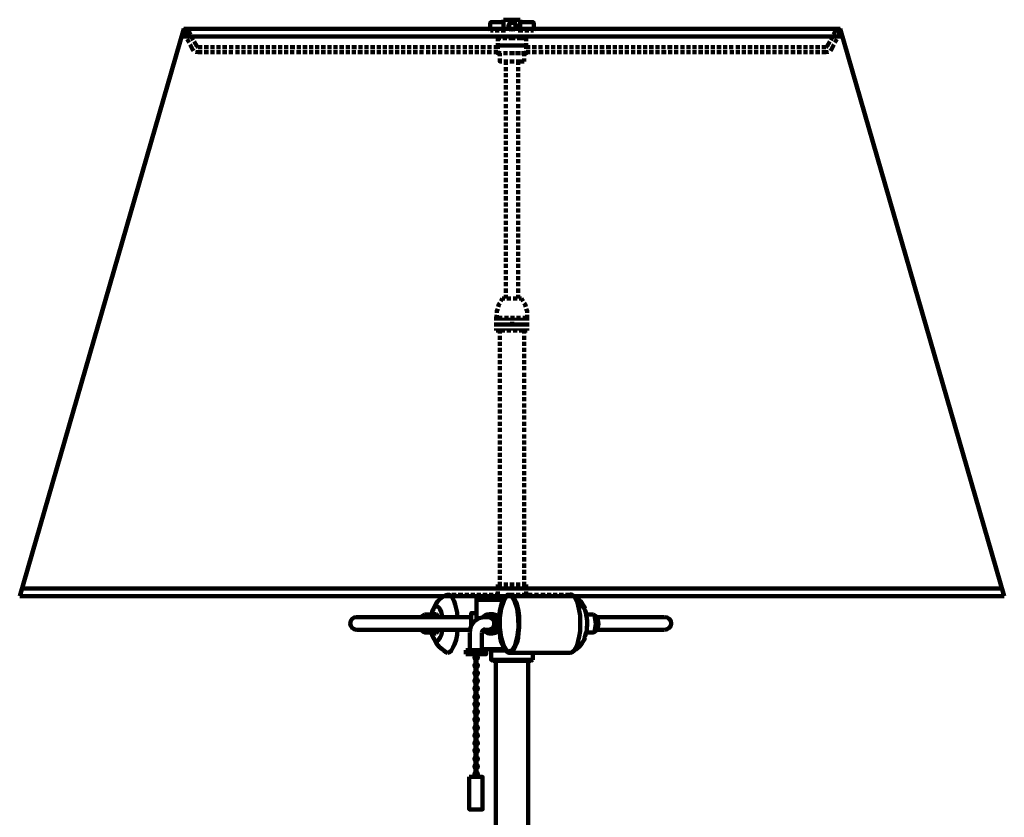
# Model space of a CAD drawing. Units: inches. Extents: x -10.7 to 19.3, y -36.3 to 48.
# Drawn here: x -10.7 to 19.3, y 23.7 to 48 of the extents above; entities that cross this region are included whole.
import ezdxf

# ---------------------------------------------------------------- set-up
doc = ezdxf.new("R2010")
doc.units = ezdxf.units.IN
doc.header["$MEASUREMENT"] = 0
doc.layers.add('Layer 1', color=7, linetype='Continuous')

# ---------------------------------------------------------------- blocks, each defined once
blk = doc.blocks.new('block 2')
at = {"layer": 'Layer 1', "color": 7, "lineweight": 211, "true_color": 0xffffff}
for points in [[(4.579, 48.004), (4.067, 48.004)], [(4.067, 47.726), (4.067, 48.004)], [(4.579, 48.004), (4.579, 47.726)], [(-5.664, 47.726), (-10.669, 30.448)], [(-5.649, 47.71), (-5.664, 47.695), (-5.68, 47.648), (-5.68, 47.617)], [(-5.664, 47.726), (14.325, 47.726)], [(-5.525, 47.648), (-5.556, 47.695), (-5.602, 47.71)], [(3.664, 47.896), (3.68, 47.927), (4.067, 47.927)], [(3.664, 47.726), (3.664, 47.896)], [(3.664, 47.71), (3.664, 47.726)], [(3.664, 47.71), (3.68, 47.679)], [(4.067, 47.726), (4.067, 47.617)], [(4.238, 47.726), (4.3, 47.695)], [(4.269, 47.726), (4.331, 47.71), (4.392, 47.726)], [(4.362, 47.695), (4.424, 47.726)], [(4.997, 47.896), (4.981, 47.927), (4.579, 47.927)], [(4.579, 47.726), (4.579, 47.617)], [(4.997, 47.71), (4.981, 47.679)], [(4.997, 47.726), (4.997, 47.896)], [(4.997, 47.726), (4.997, 47.71)], [(14.232, 47.71), (14.217, 47.695), (14.186, 47.648), (14.201, 47.617)], [(14.341, 47.648), (14.325, 47.695), (14.279, 47.71)], [(14.325, 47.726), (19.331, 30.448)], [(-5.742, 47.493), (4.331, 47.493)], [(-5.664, 47.602), (-5.602, 47.462)], [(-5.649, 47.586), (-5.602, 47.571), (-5.556, 47.586), (-5.556, 47.602)], [(-5.571, 47.416), (-5.509, 47.307)], [(-5.54, 47.695), (-5.478, 47.555)], [(-5.525, 47.648), (-5.525, 47.648)], [(-5.447, 47.493), (-5.385, 47.385)], [(3.68, 47.679), (3.757, 47.679)], [(3.819, 47.679), (3.943, 47.679)], [(3.99, 47.447), (3.897, 47.447), (3.897, 47.354)], [(4.005, 47.679), (4.067, 47.679)], [(4.176, 47.447), (4.052, 47.447)], [(4.067, 47.555), (4.067, 47.447)], [(4.331, 47.447), (4.238, 47.447)], [(14.403, 47.493), (4.331, 47.493)], [(4.331, 47.447), (4.424, 47.447)], [(4.486, 47.447), (4.61, 47.447)], [(4.656, 47.679), (4.579, 47.679)], [(4.579, 47.555), (4.579, 47.447)], [(4.764, 47.354), (4.764, 47.447), (4.579, 47.447)], [(4.671, 47.447), (4.764, 47.447)], [(4.842, 47.679), (4.718, 47.679)], [(4.981, 47.679), (4.904, 47.679)], [(14.108, 47.493), (14.046, 47.385)], [(14.201, 47.695), (14.124, 47.555)], [(14.232, 47.416), (14.17, 47.307)], [(14.232, 47.586), (14.264, 47.571), (14.325, 47.586), (14.325, 47.602)], [(14.325, 47.602), (14.264, 47.462)], [(14.341, 47.648), (14.341, 47.648)], [(-5.478, 47.245), (-5.416, 47.121), (-5.37, 47.059)], [(-5.354, 47.338), (-5.277, 47.199)], [(-5.277, 47.199), (-5.23, 47.168)], [(-5.106, 47.168), (-5.23, 47.168)], [(-4.92, 47.168), (-5.044, 47.168)], [(-4.734, 47.168), (-4.858, 47.168)], [(-4.549, 47.168), (-4.672, 47.168)], [(-4.363, 47.168), (-4.487, 47.168)], [(-4.161, 47.168), (-4.285, 47.168)], [(-3.975, 47.168), (-4.099, 47.168)], [(-3.789, 47.168), (-3.913, 47.168)], [(-3.603, 47.168), (-3.727, 47.168)], [(-3.417, 47.168), (-3.541, 47.168)], [(-3.231, 47.168), (-3.355, 47.168)], [(-3.045, 47.168), (-3.169, 47.168)], [(-2.859, 47.168), (-2.983, 47.168)], [(-2.674, 47.168), (-2.797, 47.168)], [(-2.488, 47.168), (-2.612, 47.168)], [(-2.286, 47.168), (-2.426, 47.168)], [(-2.1, 47.168), (-2.224, 47.168)], [(-1.914, 47.168), (-2.038, 47.168)], [(-1.728, 47.168), (-1.852, 47.168)], [(-1.542, 47.168), (-1.666, 47.168)], [(-1.356, 47.168), (-1.48, 47.168)], [(-1.17, 47.168), (-1.294, 47.168)], [(-0.984, 47.168), (-1.108, 47.168)], [(-0.798, 47.168), (-0.922, 47.168)], [(-0.613, 47.168), (-0.737, 47.168)], [(-0.411, 47.168), (-0.551, 47.168)], [(-0.225, 47.168), (-0.349, 47.168)], [(-0.039, 47.168), (-0.163, 47.168)], [(0.147, 47.168), (0.023, 47.168)], [(0.333, 47.168), (0.209, 47.168)], [(0.519, 47.168), (0.395, 47.168)], [(0.705, 47.168), (0.581, 47.168)], [(0.891, 47.168), (0.767, 47.168)], [(1.076, 47.168), (0.952, 47.168)], [(1.262, 47.168), (1.139, 47.168)], [(1.448, 47.168), (1.324, 47.168)], [(1.65, 47.168), (1.526, 47.168)], [(1.836, 47.168), (1.712, 47.168)], [(2.022, 47.168), (1.898, 47.168)], [(2.208, 47.168), (2.084, 47.168)], [(2.394, 47.168), (2.27, 47.168)], [(2.58, 47.168), (2.456, 47.168)], [(2.765, 47.168), (2.642, 47.168)], [(2.952, 47.168), (2.828, 47.168)], [(3.138, 47.168), (3.013, 47.168)], [(3.323, 47.168), (3.199, 47.168)], [(3.525, 47.168), (3.385, 47.168)], [(3.711, 47.168), (3.587, 47.168)], [(3.897, 47.168), (3.773, 47.168)], [(3.897, 47.292), (3.897, 47.214)], [(3.897, 47.214), (4.021, 47.214)], [(3.912, 47.214), (3.897, 47.199)], [(3.897, 47.199), (3.897, 47.121)], [(3.959, 47.214), (4.114, 47.214)], [(4.083, 47.214), (4.207, 47.214)], [(4.176, 47.214), (4.3, 47.214)], [(4.269, 47.214), (4.392, 47.214)], [(4.408, 47.214), (4.331, 47.214)], [(4.362, 47.214), (4.486, 47.214)], [(4.454, 47.214), (4.579, 47.214)], [(4.594, 47.214), (4.47, 47.214)], [(4.548, 47.214), (4.702, 47.214)], [(4.641, 47.214), (4.764, 47.214), (4.764, 47.292)], [(4.749, 47.214), (4.656, 47.214)], [(4.764, 47.199), (4.749, 47.214)], [(4.764, 47.199), (4.764, 47.121)], [(4.764, 47.199), (4.764, 47.199)], [(4.764, 47.168), (4.889, 47.168)], [(4.95, 47.168), (5.075, 47.168)], [(5.136, 47.168), (5.26, 47.168)], [(5.338, 47.168), (5.462, 47.168)], [(5.524, 47.168), (5.648, 47.168)], [(5.71, 47.168), (5.834, 47.168)], [(5.896, 47.168), (6.02, 47.168)], [(6.082, 47.168), (6.206, 47.168)], [(6.268, 47.168), (6.391, 47.168)], [(6.453, 47.168), (6.577, 47.168)], [(6.639, 47.168), (6.764, 47.168)], [(6.825, 47.168), (6.949, 47.168)], [(7.011, 47.168), (7.135, 47.168)], [(7.197, 47.168), (7.337, 47.168)], [(7.399, 47.168), (7.523, 47.168)], [(7.585, 47.168), (7.709, 47.168)], [(7.771, 47.168), (7.895, 47.168)], [(7.957, 47.168), (8.08, 47.168)], [(8.143, 47.168), (8.266, 47.168)], [(8.329, 47.168), (8.453, 47.168)], [(8.514, 47.168), (8.638, 47.168)], [(8.7, 47.168), (8.824, 47.168)], [(8.887, 47.168), (9.01, 47.168)], [(9.072, 47.168), (9.212, 47.168)], [(9.274, 47.168), (9.398, 47.168)], [(9.46, 47.168), (9.584, 47.168)], [(9.646, 47.168), (9.77, 47.168)], [(9.832, 47.168), (9.955, 47.168)], [(10.018, 47.168), (10.142, 47.168)], [(10.203, 47.168), (10.327, 47.168)], [(10.39, 47.168), (10.513, 47.168)], [(10.576, 47.168), (10.699, 47.168)], [(10.761, 47.168), (10.885, 47.168)], [(10.948, 47.168), (11.071, 47.168)], [(11.149, 47.168), (11.273, 47.168)], [(11.335, 47.168), (11.459, 47.168)], [(11.521, 47.168), (11.645, 47.168)], [(11.707, 47.168), (11.831, 47.168)], [(11.892, 47.168), (12.016, 47.168)], [(12.079, 47.168), (12.203, 47.168)], [(12.265, 47.168), (12.388, 47.168)], [(12.45, 47.168), (12.574, 47.168)], [(12.637, 47.168), (12.76, 47.168)], [(12.822, 47.168), (12.946, 47.168)], [(13.008, 47.168), (13.148, 47.168)], [(13.21, 47.168), (13.334, 47.168)], [(13.396, 47.168), (13.52, 47.168)], [(13.582, 47.168), (13.706, 47.168)], [(13.768, 47.168), (13.892, 47.168)], [(13.892, 47.168), (13.938, 47.199)], [(14.016, 47.338), (13.938, 47.199)], [(14.031, 47.059), (14.077, 47.121)], [(14.139, 47.245), (14.077, 47.121)], [(-5.308, 47.028), (-5.23, 47.013)], [(-5.106, 47.013), (-5.23, 47.013)], [(-4.92, 47.013), (-5.044, 47.013)], [(-4.734, 47.013), (-4.858, 47.013)], [(-4.549, 47.013), (-4.672, 47.013)], [(-4.363, 47.013), (-4.487, 47.013)], [(-4.177, 47.013), (-4.301, 47.013)], [(-3.975, 47.013), (-4.099, 47.013)], [(-3.789, 47.013), (-3.913, 47.013)], [(-3.603, 47.013), (-3.727, 47.013)], [(-3.417, 47.013), (-3.541, 47.013)], [(-3.231, 47.013), (-3.355, 47.013)], [(-3.045, 47.013), (-3.169, 47.013)], [(-2.859, 47.013), (-2.983, 47.013)], [(-2.674, 47.013), (-2.797, 47.013)], [(-2.488, 47.013), (-2.612, 47.013)], [(-2.302, 47.013), (-2.426, 47.013)], [(-2.1, 47.013), (-2.24, 47.013)], [(-1.914, 47.013), (-2.038, 47.013)], [(-1.728, 47.013), (-1.852, 47.013)], [(-1.542, 47.013), (-1.666, 47.013)], [(-1.356, 47.013), (-1.48, 47.013)], [(-1.17, 47.013), (-1.294, 47.013)], [(-0.984, 47.013), (-1.108, 47.013)], [(-0.798, 47.013), (-0.922, 47.013)], [(-0.613, 47.013), (-0.737, 47.013)], [(-0.427, 47.013), (-0.551, 47.013)], [(-0.225, 47.013), (-0.365, 47.013)], [(-0.039, 47.013), (-0.163, 47.013)], [(0.147, 47.013), (0.023, 47.013)], [(0.333, 47.013), (0.209, 47.013)], [(0.519, 47.013), (0.395, 47.013)], [(0.705, 47.013), (0.581, 47.013)], [(0.891, 47.013), (0.767, 47.013)], [(1.076, 47.013), (0.952, 47.013)], [(1.262, 47.013), (1.139, 47.013)], [(1.448, 47.013), (1.324, 47.013)], [(1.634, 47.013), (1.51, 47.013)], [(1.836, 47.013), (1.712, 47.013)], [(2.022, 47.013), (1.898, 47.013)], [(2.208, 47.013), (2.084, 47.013)], [(2.394, 47.013), (2.27, 47.013)], [(2.58, 47.013), (2.456, 47.013)], [(2.765, 47.013), (2.642, 47.013)], [(2.952, 47.013), (2.828, 47.013)], [(3.138, 47.013), (3.013, 47.013)], [(3.323, 47.013), (3.199, 47.013)], [(3.509, 47.013), (3.385, 47.013)], [(3.711, 47.013), (3.571, 47.013)], [(3.897, 47.013), (3.773, 47.013)], [(3.897, 47.059), (3.897, 46.997), (3.897, 46.982), (3.912, 46.982)], [(3.912, 46.982), (4.005, 46.982)], [(3.959, 46.889), (3.959, 46.982)], [(4.021, 46.734), (3.959, 46.734), (3.959, 46.827)], [(4.067, 46.982), (4.191, 46.982)], [(4.253, 46.982), (4.377, 46.982)], [(4.408, 46.982), (4.331, 46.982)], [(4.439, 46.982), (4.563, 46.982)], [(4.594, 46.982), (4.47, 46.982)], [(4.625, 46.982), (4.702, 46.982)], [(4.749, 46.982), (4.656, 46.982)], [(4.702, 46.982), (4.702, 46.889)], [(4.702, 46.827), (4.702, 46.734)], [(4.749, 46.982), (4.764, 46.982), (4.764, 46.997)], [(4.764, 47.059), (4.764, 46.997)], [(4.764, 47.013), (4.889, 47.013)], [(4.95, 47.013), (5.075, 47.013)], [(5.152, 47.013), (5.276, 47.013)], [(5.338, 47.013), (5.462, 47.013)], [(5.524, 47.013), (5.648, 47.013)], [(5.71, 47.013), (5.834, 47.013)], [(5.896, 47.013), (6.02, 47.013)], [(6.082, 47.013), (6.206, 47.013)], [(6.268, 47.013), (6.391, 47.013)], [(6.453, 47.013), (6.577, 47.013)], [(6.639, 47.013), (6.764, 47.013)], [(6.825, 47.013), (6.949, 47.013)], [(7.011, 47.013), (7.151, 47.013)], [(7.213, 47.013), (7.337, 47.013)], [(7.399, 47.013), (7.523, 47.013)], [(7.585, 47.013), (7.709, 47.013)], [(7.771, 47.013), (7.895, 47.013)], [(7.957, 47.013), (8.08, 47.013)], [(8.143, 47.013), (8.266, 47.013)], [(8.329, 47.013), (8.453, 47.013)], [(8.514, 47.013), (8.638, 47.013)], [(8.7, 47.013), (8.824, 47.013)], [(8.887, 47.013), (9.026, 47.013)], [(9.088, 47.013), (9.212, 47.013)], [(9.274, 47.013), (9.398, 47.013)], [(9.46, 47.013), (9.584, 47.013)], [(9.646, 47.013), (9.77, 47.013)], [(9.832, 47.013), (9.955, 47.013)], [(10.018, 47.013), (10.142, 47.013)], [(10.203, 47.013), (10.327, 47.013)], [(10.39, 47.013), (10.513, 47.013)], [(10.576, 47.013), (10.699, 47.013)], [(10.761, 47.013), (10.885, 47.013)], [(10.963, 47.013), (11.087, 47.013)], [(11.149, 47.013), (11.273, 47.013)], [(11.335, 47.013), (11.459, 47.013)], [(11.521, 47.013), (11.645, 47.013)], [(11.707, 47.013), (11.831, 47.013)], [(11.892, 47.013), (12.016, 47.013)], [(12.079, 47.013), (12.203, 47.013)], [(12.265, 47.013), (12.388, 47.013)], [(12.45, 47.013), (12.574, 47.013)], [(12.637, 47.013), (12.76, 47.013)], [(12.822, 47.013), (12.962, 47.013)], [(13.024, 47.013), (13.148, 47.013)], [(13.21, 47.013), (13.334, 47.013)], [(13.396, 47.013), (13.52, 47.013)], [(13.582, 47.013), (13.706, 47.013)], [(13.768, 47.013), (13.892, 47.013)], [(13.892, 47.013), (13.969, 47.028)], [(4.207, 46.734), (4.083, 46.734)], [(4.145, 46.734), (4.145, 46.625)], [(4.145, 46.563), (4.145, 46.439)], [(4.392, 46.734), (4.269, 46.734)], [(4.702, 46.734), (4.517, 46.734), (4.454, 46.734)], [(4.517, 46.734), (4.517, 46.625)], [(4.517, 46.563), (4.517, 46.439)], [(4.145, 46.377), (4.145, 46.253)], [(4.517, 46.377), (4.517, 46.253)], [(4.145, 46.191), (4.145, 46.067)], [(4.145, 46.006), (4.145, 45.882)], [(4.517, 46.191), (4.517, 46.067)], [(4.517, 46.006), (4.517, 45.882)], [(4.145, 45.82), (4.145, 45.696)], [(4.145, 45.634), (4.145, 45.51)], [(4.517, 45.82), (4.517, 45.696)], [(4.517, 45.634), (4.517, 45.51)], [(4.145, 45.432), (4.145, 45.308)], [(4.517, 45.432), (4.517, 45.308)], [(4.145, 45.246), (4.145, 45.122)], [(4.145, 45.06), (4.145, 44.936)], [(4.517, 45.246), (4.517, 45.122)], [(4.517, 45.06), (4.517, 44.936)], [(4.145, 44.874), (4.145, 44.75)], [(4.517, 44.874), (4.517, 44.75)], [(4.145, 44.688), (4.145, 44.564)], [(4.145, 44.502), (4.145, 44.378)], [(4.517, 44.688), (4.517, 44.564)], [(4.517, 44.502), (4.517, 44.378)], [(4.145, 44.316), (4.145, 44.193)], [(4.145, 44.13), (4.145, 44.007)], [(4.517, 44.316), (4.517, 44.193)], [(4.517, 44.13), (4.517, 44.007)], [(4.145, 43.945), (4.145, 43.821)], [(4.517, 43.945), (4.517, 43.821)], [(4.145, 43.759), (4.145, 43.635)], [(4.145, 43.573), (4.145, 43.433)], [(4.517, 43.759), (4.517, 43.635)], [(4.517, 43.573), (4.517, 43.433)], [(4.145, 43.371), (4.145, 43.247)], [(4.517, 43.371), (4.517, 43.247)], [(4.145, 43.185), (4.145, 43.061)], [(4.145, 42.999), (4.145, 42.875)], [(4.517, 43.185), (4.517, 43.061)], [(4.517, 42.999), (4.517, 42.875)], [(4.145, 42.813), (4.145, 42.689)], [(4.145, 42.627), (4.145, 42.503)], [(4.517, 42.813), (4.517, 42.689)], [(4.517, 42.627), (4.517, 42.503)], [(4.145, 42.441), (4.145, 42.317)], [(4.517, 42.441), (4.517, 42.317)], [(4.145, 42.256), (4.145, 42.132)], [(4.145, 42.07), (4.145, 41.946)], [(4.517, 42.256), (4.517, 42.132)], [(4.517, 42.07), (4.517, 41.946)], [(4.145, 41.884), (4.145, 41.76)], [(4.517, 41.884), (4.517, 41.76)], [(4.145, 41.698), (4.145, 41.558)], [(4.145, 41.496), (4.145, 41.372)], [(4.517, 41.698), (4.517, 41.558)], [(4.517, 41.496), (4.517, 41.372)], [(4.145, 41.31), (4.145, 41.186)], [(4.145, 41.124), (4.145, 41)], [(4.517, 41.31), (4.517, 41.186)], [(4.517, 41.124), (4.517, 41)], [(4.145, 40.938), (4.145, 40.814)], [(4.517, 40.938), (4.517, 40.814)], [(4.145, 40.752), (4.145, 40.628)], [(4.145, 40.567), (4.145, 40.443)], [(4.517, 40.752), (4.517, 40.628)], [(4.517, 40.567), (4.517, 40.443)], [(4.145, 40.38), (4.145, 40.257)], [(4.517, 40.38), (4.517, 40.257)], [(4.145, 40.195), (4.145, 40.071)], [(4.145, 40.009), (4.145, 39.885)], [(4.517, 40.195), (4.517, 40.071)], [(4.517, 40.009), (4.517, 39.885)], [(4.145, 39.823), (4.145, 39.683)], [(4.145, 39.621), (4.145, 39.513)], [(4.517, 39.823), (4.517, 39.683)], [(4.517, 39.621), (4.517, 39.513)], [(3.959, 39.373), (3.928, 39.327), (3.912, 39.265)], [(4.036, 39.513), (3.99, 39.435)], [(4.036, 39.513), (4.114, 39.513)], [(4.176, 39.513), (4.3, 39.513)], [(4.362, 39.513), (4.486, 39.513)], [(4.548, 39.513), (4.625, 39.513)], [(4.671, 39.435), (4.625, 39.513)], [(4.749, 39.265), (4.733, 39.327), (4.702, 39.373)], [(3.866, 39.017), (3.85, 38.924)], [(3.897, 39.203), (3.866, 39.125), (3.866, 39.079)], [(4.795, 39.079), (4.795, 39.125), (4.764, 39.203)], [(4.795, 38.924), (4.795, 39.017)], [(3.85, 38.924), (3.85, 38.846)], [(3.85, 38.846), (3.85, 38.924)], [(3.85, 38.784), (3.85, 38.661)], [(3.85, 38.661), (3.85, 38.784)], [(3.881, 38.846), (3.881, 38.924)], [(3.881, 38.661), (3.881, 38.784)], [(3.897, 38.846), (3.897, 38.924)], [(3.897, 38.924), (4.036, 38.924)], [(3.897, 38.661), (3.897, 38.784)], [(3.912, 38.846), (3.912, 38.924)], [(3.912, 38.661), (3.912, 38.784)], [(3.943, 38.846), (3.943, 38.924)], [(3.943, 38.661), (3.943, 38.784)], [(3.974, 38.846), (3.974, 38.924)], [(3.974, 38.661), (3.974, 38.784)], [(4.005, 38.846), (4.005, 38.924)], [(4.005, 38.661), (4.005, 38.784)], [(4.036, 38.846), (4.036, 38.924)], [(4.036, 38.661), (4.036, 38.784)], [(4.067, 38.846), (4.067, 38.924)], [(4.067, 38.661), (4.067, 38.784)], [(4.098, 38.846), (4.098, 38.924)], [(4.098, 38.924), (4.222, 38.924)], [(4.098, 38.661), (4.098, 38.784)], [(4.129, 38.846), (4.129, 38.924)], [(4.129, 38.661), (4.129, 38.784)], [(4.176, 38.846), (4.176, 38.924)], [(4.176, 38.661), (4.176, 38.784)], [(4.207, 38.846), (4.207, 38.924)], [(4.207, 38.661), (4.207, 38.784)], [(4.253, 38.846), (4.253, 38.924)], [(4.253, 38.661), (4.253, 38.784)], [(4.284, 38.846), (4.284, 38.924)], [(4.284, 38.924), (4.408, 38.924)], [(4.284, 38.661), (4.284, 38.784)], [(4.331, 38.924), (4.331, 38.862)], [(4.331, 38.8), (4.331, 38.676)], [(4.377, 38.846), (4.377, 38.924)], [(4.377, 38.661), (4.377, 38.784)], [(4.408, 38.846), (4.408, 38.924)], [(4.408, 38.661), (4.408, 38.784)], [(4.454, 38.846), (4.454, 38.924)], [(4.454, 38.661), (4.454, 38.784)], [(4.47, 38.924), (4.594, 38.924)], [(4.486, 38.846), (4.486, 38.924)], [(4.486, 38.661), (4.486, 38.784)], [(4.532, 38.846), (4.532, 38.924)], [(4.532, 38.661), (4.532, 38.784)], [(4.563, 38.846), (4.563, 38.924)], [(4.563, 38.661), (4.563, 38.784)], [(4.594, 38.846), (4.594, 38.924)], [(4.594, 38.661), (4.594, 38.784)], [(4.625, 38.846), (4.625, 38.924)], [(4.625, 38.661), (4.625, 38.784)], [(4.656, 38.924), (4.795, 38.924)], [(4.656, 38.846), (4.656, 38.924)], [(4.656, 38.661), (4.656, 38.784)], [(4.687, 38.846), (4.687, 38.924)], [(4.687, 38.661), (4.687, 38.784)], [(4.718, 38.846), (4.718, 38.924)], [(4.718, 38.661), (4.718, 38.784)], [(4.749, 38.846), (4.749, 38.924)], [(4.749, 38.661), (4.749, 38.784)], [(4.764, 38.846), (4.764, 38.924)], [(4.764, 38.661), (4.764, 38.784)], [(4.78, 38.846), (4.78, 38.924)], [(4.78, 38.661), (4.78, 38.784)], [(4.795, 38.846), (4.795, 38.924)], [(4.795, 38.846), (4.795, 38.924)], [(4.795, 38.661), (4.795, 38.784)], [(4.795, 38.661), (4.795, 38.784)], [(3.85, 38.598), (3.85, 38.537)], [(3.85, 38.537), (3.85, 38.598)], [(3.85, 38.537), (3.928, 38.537)], [(3.85, 38.537), (3.928, 38.537)], [(3.881, 38.537), (3.881, 38.598)], [(3.897, 38.537), (3.897, 38.598)], [(3.912, 38.537), (3.912, 38.598)], [(3.943, 38.537), (3.943, 38.598)], [(3.959, 38.444), (3.959, 38.537)], [(3.974, 38.537), (3.974, 38.598)], [(3.99, 38.537), (4.114, 38.537)], [(3.99, 38.537), (4.114, 38.537)], [(4.005, 38.537), (4.005, 38.598)], [(4.036, 38.537), (4.036, 38.598)], [(4.067, 38.537), (4.067, 38.598)], [(4.098, 38.537), (4.098, 38.598)], [(4.129, 38.537), (4.129, 38.598)], [(4.176, 38.537), (4.176, 38.598)], [(4.176, 38.537), (4.3, 38.537)], [(4.176, 38.537), (4.3, 38.537)], [(4.207, 38.537), (4.207, 38.598)], [(4.253, 38.537), (4.253, 38.598)], [(4.284, 38.537), (4.284, 38.598)], [(4.331, 38.598), (4.331, 38.537)], [(4.362, 38.537), (4.486, 38.537)], [(4.362, 38.537), (4.486, 38.537)], [(4.377, 38.537), (4.377, 38.598)], [(4.408, 38.537), (4.408, 38.598)], [(4.454, 38.537), (4.454, 38.598)], [(4.486, 38.537), (4.486, 38.598)], [(4.532, 38.537), (4.532, 38.598)], [(4.548, 38.537), (4.671, 38.537)], [(4.548, 38.537), (4.671, 38.537)], [(4.563, 38.537), (4.563, 38.598)], [(4.594, 38.537), (4.594, 38.598)], [(4.625, 38.537), (4.625, 38.598)], [(4.656, 38.537), (4.656, 38.598)], [(4.687, 38.537), (4.687, 38.598)], [(4.702, 38.537), (4.702, 38.444)], [(4.718, 38.537), (4.718, 38.598)], [(4.733, 38.537), (4.795, 38.537)], [(4.733, 38.537), (4.795, 38.537)], [(4.749, 38.537), (4.749, 38.598)], [(4.764, 38.537), (4.764, 38.598)], [(4.78, 38.537), (4.78, 38.598)], [(4.795, 38.537), (4.795, 38.598)], [(4.795, 38.537), (4.795, 38.598)], [(3.959, 38.258), (3.959, 38.382)], [(3.959, 38.072), (3.959, 38.196)], [(4.702, 38.382), (4.702, 38.258)], [(4.702, 38.196), (4.702, 38.072)], [(3.959, 37.886), (3.959, 38.01)], [(3.959, 37.7), (3.959, 37.824)], [(4.702, 38.01), (4.702, 37.886)], [(4.702, 37.824), (4.702, 37.7)], [(3.959, 37.514), (3.959, 37.638)], [(4.702, 37.638), (4.702, 37.514)], [(3.959, 37.328), (3.959, 37.452)], [(3.959, 37.126), (3.959, 37.25)], [(4.702, 37.452), (4.702, 37.328)], [(4.702, 37.25), (4.702, 37.126)], [(3.959, 36.941), (3.959, 37.064)], [(4.702, 37.064), (4.702, 36.941)], [(3.959, 36.755), (3.959, 36.878)], [(3.959, 36.569), (3.959, 36.693)], [(4.702, 36.878), (4.702, 36.755)], [(4.702, 36.693), (4.702, 36.569)], [(3.959, 36.383), (3.959, 36.507)], [(3.959, 36.197), (3.959, 36.321)], [(4.702, 36.507), (4.702, 36.383)], [(4.702, 36.321), (4.702, 36.197)], [(3.959, 36.011), (3.959, 36.135)], [(4.702, 36.135), (4.702, 36.011)], [(3.959, 35.825), (3.959, 35.949)], [(3.959, 35.639), (3.959, 35.763)], [(4.702, 35.949), (4.702, 35.825)], [(4.702, 35.763), (4.702, 35.639)], [(3.959, 35.453), (3.959, 35.577)], [(4.702, 35.577), (4.702, 35.453)], [(3.959, 35.251), (3.959, 35.375)], [(3.959, 35.065), (3.959, 35.189)], [(4.702, 35.375), (4.702, 35.251)], [(4.702, 35.189), (4.702, 35.065)], [(3.959, 34.88), (3.959, 35.004)], [(3.959, 34.694), (3.959, 34.818)], [(4.702, 35.004), (4.702, 34.88)], [(4.702, 34.818), (4.702, 34.694)], [(3.959, 34.508), (3.959, 34.632)], [(4.702, 34.632), (4.702, 34.508)], [(3.959, 34.322), (3.959, 34.446)], [(3.959, 34.136), (3.959, 34.26)], [(4.702, 34.446), (4.702, 34.322)], [(4.702, 34.26), (4.702, 34.136)], [(3.959, 33.95), (3.959, 34.074)], [(4.702, 34.074), (4.702, 33.95)], [(3.959, 33.764), (3.959, 33.888)], [(3.959, 33.578), (3.959, 33.702)], [(4.702, 33.888), (4.702, 33.764)], [(4.702, 33.702), (4.702, 33.578)], [(3.959, 33.376), (3.959, 33.516)], [(3.959, 33.191), (3.959, 33.314)], [(4.702, 33.516), (4.702, 33.376)], [(4.702, 33.314), (4.702, 33.191)], [(3.959, 33.005), (3.959, 33.129)], [(4.702, 33.129), (4.702, 33.005)], [(3.959, 32.819), (3.959, 32.943)], [(3.959, 32.633), (3.959, 32.757)], [(4.702, 32.943), (4.702, 32.819)], [(4.702, 32.757), (4.702, 32.633)], [(3.959, 32.447), (3.959, 32.571)], [(4.702, 32.571), (4.702, 32.447)], [(3.959, 32.261), (3.959, 32.385)], [(3.959, 32.075), (3.959, 32.199)], [(4.702, 32.385), (4.702, 32.261)], [(4.702, 32.199), (4.702, 32.075)], [(3.959, 31.889), (3.959, 32.013)], [(3.959, 31.703), (3.959, 31.827)], [(4.702, 32.013), (4.702, 31.889)], [(4.702, 31.827), (4.702, 31.703)], [(3.959, 31.501), (3.959, 31.641)], [(4.702, 31.641), (4.702, 31.501)], [(3.959, 31.316), (3.959, 31.439)], [(3.959, 31.13), (3.959, 31.254)], [(4.702, 31.439), (4.702, 31.316)], [(4.702, 31.254), (4.702, 31.13)], [(3.959, 30.944), (3.959, 31.068)], [(4.702, 31.068), (4.702, 30.944)], [(-10.592, 30.68), (4.331, 30.68)], [(3.897, 30.804), (4.021, 30.804)], [(3.897, 30.804), (3.897, 30.649)], [(3.959, 30.804), (3.959, 30.882)], [(4.083, 30.804), (4.207, 30.804)], [(4.269, 30.804), (4.392, 30.804)], [(19.253, 30.68), (4.331, 30.68)], [(4.454, 30.804), (4.579, 30.804)], [(4.641, 30.804), (4.764, 30.804)], [(4.702, 30.882), (4.702, 30.804)], [(4.764, 30.804), (4.764, 30.649)], [(-10.669, 30.448), (19.331, 30.448)], [(2.44, 30.494), (2.363, 30.494), (2.316, 30.479), (2.254, 30.448)], [(2.487, 30.448), (2.425, 30.494), (2.363, 30.494)], [(2.673, 29.812), (2.657, 29.952), (2.626, 30.076), (2.595, 30.2), (2.564, 30.293), (2.518, 30.386), (2.487, 30.448)], [(2.626, 30.494), (2.502, 30.494)], [(2.828, 30.494), (2.688, 30.494)], [(3.013, 30.494), (2.89, 30.494)], [(3.199, 30.494), (3.075, 30.494)], [(4.067, 30.339), (3.246, 30.339), (3.246, 30.417), (3.277, 30.448)], [(3.246, 30.417), (4.114, 30.417)], [(3.246, 29.719), (3.246, 30.339), (4.067, 30.339)], [(3.385, 30.494), (3.261, 30.494)], [(3.432, 30.448), (4.331, 30.448)], [(3.571, 30.494), (3.447, 30.494)], [(3.757, 30.494), (3.633, 30.494)], [(3.897, 30.494), (3.819, 30.494)], [(3.897, 30.587), (3.897, 30.448)], [(4.129, 30.448), (4.083, 30.37), (4.036, 30.262), (3.99, 30.138), (3.959, 29.998), (3.943, 29.828), (3.943, 29.673), (3.943, 29.503), (3.959, 29.332), (3.974, 29.177), (4.005, 29.038), (4.052, 28.929), (4.098, 28.836), (4.16, 28.774), (4.222, 28.728), (4.269, 28.728), (4.331, 28.774), (4.392, 28.836), (4.439, 28.929), (4.486, 29.038), (4.517, 29.177), (4.532, 29.332), (4.548, 29.503), (4.548, 29.657), (4.548, 29.828), (4.532, 29.998), (4.501, 30.138), (4.454, 30.262), (4.408, 30.37), (4.362, 30.448)], [(4.16, 30.448), (4.083, 30.308), (4.005, 30.076), (3.959, 29.797), (3.959, 29.487), (4.005, 29.193), (4.067, 28.96), (4.16, 28.805), (4.238, 28.759), (4.331, 28.805), (4.424, 28.96), (4.486, 29.193), (4.532, 29.487), (4.517, 29.797), (4.486, 30.076), (4.408, 30.308), (4.315, 30.448)], [(4.222, 30.494), (4.191, 30.494), (4.129, 30.448)], [(4.315, 30.448), (4.238, 30.479), (4.16, 30.448)], [(4.238, 30.494), (4.392, 30.494)], [(4.362, 30.448), (4.3, 30.494), (4.269, 30.494)], [(4.454, 30.494), (4.579, 30.494)], [(4.641, 30.494), (4.764, 30.494)], [(4.764, 30.587), (4.764, 30.448)], [(4.764, 30.448), (5.229, 30.448)], [(4.827, 30.494), (4.95, 30.494)], [(5.012, 30.494), (5.136, 30.494)], [(5.214, 30.494), (5.338, 30.494)], [(5.4, 30.494), (5.524, 30.494)], [(5.586, 30.494), (5.71, 30.494)], [(5.772, 30.494), (5.896, 30.494)], [(5.958, 30.494), (6.113, 30.494)], [(6.221, 30.448), (6.159, 30.494), (6.097, 30.51)], [(6.113, 28.728), (6.159, 28.743), (6.221, 28.79), (6.268, 28.867), (6.314, 28.96), (6.345, 29.084), (6.376, 29.224), (6.407, 29.379), (6.407, 29.533), (6.407, 29.704), (6.407, 29.859), (6.376, 30.014), (6.345, 30.153), (6.314, 30.277), (6.268, 30.37), (6.221, 30.448)], [(2.208, 29.812), (2.192, 29.89), (2.177, 29.967), (2.146, 30.045), (2.115, 30.091), (2.084, 30.122), (2.053, 30.138), (2.022, 30.138), (1.991, 30.122), (1.96, 30.091), (1.929, 30.045), (1.898, 29.967), (1.882, 29.89)], [(1.882, 29.89), (1.898, 29.952), (1.913, 30.014), (1.944, 30.06)], [(6.531, 29.177), (6.562, 29.239), (6.577, 29.317), (6.608, 29.394), (6.608, 29.487), (6.624, 29.58), (6.624, 29.688), (6.608, 29.781), (6.593, 29.874), (6.577, 29.952), (6.562, 30.014), (6.531, 30.076), (6.5, 30.122), (6.469, 30.138), (6.422, 30.153), (6.391, 30.138), (6.361, 30.107)], [(3.091, 29.812), (-0.411, 29.812)], [(1.541, 29.812), (1.572, 29.828)], [(1.588, 29.812), (1.572, 29.828), (1.665, 29.89)], [(1.944, 29.89), (1.665, 29.89)], [(1.727, 29.812), (1.696, 29.874), (1.665, 29.89)], [(1.991, 29.812), (1.96, 29.874), (1.944, 29.89), (1.96, 29.905)], [(2.022, 29.905), (1.96, 29.905)], [(2.006, 29.812), (1.975, 29.89), (1.96, 29.905)], [(2.022, 29.905), (2.037, 29.89), (2.068, 29.812)], [(3.246, 29.936), (3.091, 29.936), (3.091, 29.549)], [(3.246, 29.936), (3.184, 29.936)], [(3.463, 29.394), (3.602, 29.317), (3.742, 29.347), (3.85, 29.472), (3.866, 29.642), (3.819, 29.812), (3.695, 29.905), (3.556, 29.89), (3.432, 29.797)], [(3.509, 29.812), (3.633, 29.812)], [(3.757, 29.905), (3.633, 29.905)], [(3.633, 29.425), (3.649, 29.425), (3.68, 29.44), (3.711, 29.456), (3.742, 29.472), (3.757, 29.503), (3.773, 29.533), (3.788, 29.564), (3.788, 29.596), (3.788, 29.626), (3.788, 29.673), (3.773, 29.704), (3.757, 29.735), (3.742, 29.75), (3.711, 29.781), (3.68, 29.797), (3.649, 29.797), (3.633, 29.812)], [(3.742, 29.905), (3.85, 29.874), (3.943, 29.797)], [(6.593, 29.89), (6.81, 29.89)], [(6.81, 29.89), (6.841, 29.874), (6.856, 29.812), (6.887, 29.611), (6.856, 29.41), (6.841, 29.363), (6.81, 29.347), (6.593, 29.347)], [(6.81, 29.347), (6.903, 29.41), (6.918, 29.41), (6.934, 29.456), (6.965, 29.611), (6.934, 29.781), (6.918, 29.812), (6.903, 29.828), (6.81, 29.89)], [(6.934, 29.812), (8.887, 29.812)], [(7.027, 29.812), (8.979, 29.812)], [(3.044, 29.425), (-0.411, 29.425)], [(1.572, 29.41), (1.541, 29.425)], [(1.572, 29.41), (1.588, 29.425)], [(1.572, 29.41), (1.665, 29.347)], [(1.727, 29.425), (1.696, 29.363), (1.665, 29.347), (1.944, 29.347)], [(1.882, 29.347), (1.898, 29.255), (1.929, 29.193), (1.96, 29.146), (1.991, 29.1), (2.022, 29.084), (2.053, 29.084), (2.084, 29.1), (2.115, 29.146), (2.146, 29.193), (2.177, 29.255), (2.192, 29.332), (2.208, 29.425)], [(1.944, 29.347), (1.96, 29.363), (1.991, 29.425)], [(1.96, 29.317), (1.975, 29.347), (2.006, 29.425)], [(2.068, 29.425), (2.037, 29.347), (2.022, 29.317)], [(2.363, 28.728), (2.425, 28.743), (2.487, 28.79), (2.533, 28.883), (2.58, 28.976), (2.626, 29.115), (2.657, 29.27), (2.673, 29.425)], [(3.509, 29.425), (3.633, 29.425)], [(3.742, 29.317), (3.85, 29.347), (3.943, 29.44)], [(6.934, 29.425), (8.887, 29.425)], [(7.027, 29.425), (8.979, 29.425)], [(1.944, 29.177), (1.913, 29.224), (1.898, 29.27), (1.882, 29.347)], [(1.96, 29.317), (1.944, 29.347)], [(1.96, 29.317), (2.022, 29.317)], [(3.044, 29.332), (3.044, 28.805)], [(3.416, 29.332), (3.416, 28.805)], [(3.742, 29.317), (3.633, 29.317)], [(2.921, 28.681), (2.921, 28.805)], [(2.921, 28.681), (3.54, 28.681), (3.54, 28.805), (2.921, 28.805)], [(2.921, 28.681), (2.921, 28.805)], [(3.416, 28.836), (4.098, 28.836)], [(3.54, 28.805), (3.54, 28.681)], [(4.129, 28.79), (3.695, 28.79), (3.742, 28.836)], [(3.742, 28.836), (4.098, 28.836)], [(2.363, 28.728), (2.316, 28.743), (2.254, 28.79)], [(2.921, 28.681), (3.54, 28.681)], [(3.215, 28.619), (3.215, 28.681)], [(3.215, 28.387), (3.215, 28.511)], [(3.246, 28.619), (3.246, 28.681)], [(3.246, 28.387), (3.246, 28.511)], [(3.742, 28.48), (3.695, 28.511), (3.695, 28.79)], [(3.695, 28.511), (4.966, 28.511)], [(4.238, 28.728), (6.113, 28.728)], [(4.966, 28.511), (4.919, 28.48)], [(4.966, 28.728), (4.966, 28.511)], [(3.215, 28.154), (3.215, 28.278)], [(3.215, 28.154), (3.215, 28.216)], [(3.246, 28.154), (3.246, 28.278)], [(3.246, 28.154), (3.246, 28.216)], [(4.919, 28.48), (3.742, 28.48)], [(3.835, 28.48), (3.835, 23.475)], [(4.827, 23.475), (4.827, 28.48)], [(3.215, 27.906), (3.215, 28.03)], [(3.246, 27.906), (3.246, 28.03)], [(3.215, 27.674), (3.215, 27.798)], [(3.246, 27.674), (3.246, 27.798)], [(3.215, 27.442), (3.215, 27.566)], [(3.215, 27.333), (3.215, 27.209)], [(3.246, 27.442), (3.246, 27.566)], [(3.246, 27.333), (3.246, 27.209)], [(3.215, 27.085), (3.215, 26.961)], [(3.246, 27.085), (3.246, 26.961)], [(3.215, 26.853), (3.215, 26.729)], [(3.246, 26.853), (3.246, 26.729)], [(3.215, 26.496), (3.215, 26.62)], [(3.246, 26.496), (3.246, 26.62)], [(3.215, 26.264), (3.215, 26.388)], [(3.215, 26.016), (3.215, 26.155)], [(3.246, 26.264), (3.246, 26.388)], [(3.246, 26.016), (3.246, 26.155)], [(3.215, 25.784), (3.215, 25.907)], [(3.246, 25.784), (3.246, 25.907)], [(3.215, 25.598), (3.215, 25.675)], [(3.215, 25.551), (3.215, 25.675)], [(3.246, 25.598), (3.246, 25.675)], [(3.246, 25.551), (3.246, 25.675)], [(3.215, 25.319), (3.215, 25.443)], [(3.215, 25.319), (3.215, 25.443)], [(3.215, 25.071), (3.215, 25.21)], [(3.215, 25.071), (3.215, 25.21)], [(3.246, 25.319), (3.246, 25.443)], [(3.246, 25.319), (3.246, 25.443)], [(3.246, 25.071), (3.246, 25.21)], [(3.246, 25.071), (3.246, 25.21)], [(3.029, 24.947), (3.029, 23.955), (3.432, 23.955), (3.432, 24.947), (3.029, 24.947)], [(3.215, 24.947), (3.215, 24.962)], [(3.215, 24.947), (3.215, 24.962)], [(3.246, 24.947), (3.246, 24.962)], [(3.246, 24.947), (3.246, 24.962)]]:
    blk.add_lwpolyline(points, dxfattribs=at)
for points, knots in [([(4.425, 47.733), (4.467, 47.779), (4.464, 47.851), (4.419, 47.894), (4.374, 47.938), (4.303, 47.938), (4.258, 47.894), (4.213, 47.851), (4.21, 47.779), (4.252, 47.733)], [0, 0, 0, 0, 1, 1, 1, 2, 2, 2, 3, 3, 3, 3]), ([(4.398, 47.73), (4.433, 47.756), (4.448, 47.801), (4.434, 47.842), (4.42, 47.884), (4.382, 47.912), (4.338, 47.912), (4.295, 47.912), (4.256, 47.884), (4.243, 47.842), (4.229, 47.801), (4.243, 47.756), (4.278, 47.73)], [0, 0, 0, 0, 1, 1, 1, 2, 2, 2, 3, 3, 3, 4, 4, 4, 4]), ([(-0.403, 29.812), (-0.51, 29.812), (-0.597, 29.726), (-0.597, 29.619), (-0.597, 29.512), (-0.51, 29.425), (-0.403, 29.425)], [0, 0, 0, 0, 1, 1, 1, 2, 2, 2, 2]), ([(8.987, 29.425), (9.094, 29.425), (9.181, 29.512), (9.181, 29.619), (9.181, 29.726), (9.094, 29.812), (8.987, 29.812)], [0, 0, 0, 0, 1, 1, 1, 2, 2, 2, 2]), ([(3.238, 28.635), (3.208, 28.635), (3.184, 28.61), (3.184, 28.58), (3.184, 28.551), (3.208, 28.526), (3.238, 28.526), (3.268, 28.526), (3.292, 28.551), (3.292, 28.58), (3.292, 28.61), (3.268, 28.635), (3.238, 28.635)], [0, 0, 0, 0, 1, 1, 1, 2, 2, 2, 3, 3, 3, 4, 4, 4, 4]), ([(3.238, 28.387), (3.208, 28.387), (3.184, 28.363), (3.184, 28.333), (3.184, 28.303), (3.208, 28.278), (3.238, 28.278), (3.268, 28.278), (3.292, 28.303), (3.292, 28.333), (3.292, 28.363), (3.268, 28.387), (3.238, 28.387)], [0, 0, 0, 0, 1, 1, 1, 2, 2, 2, 3, 3, 3, 4, 4, 4, 4]), ([(3.238, 28.154), (3.208, 28.154), (3.184, 28.13), (3.184, 28.1), (3.184, 28.07), (3.208, 28.046), (3.238, 28.046), (3.268, 28.046), (3.292, 28.07), (3.292, 28.1), (3.292, 28.13), (3.268, 28.154), (3.238, 28.154)], [0, 0, 0, 0, 1, 1, 1, 2, 2, 2, 3, 3, 3, 4, 4, 4, 4]), ([(3.238, 28.154), (3.208, 28.154), (3.184, 28.13), (3.184, 28.1), (3.184, 28.07), (3.208, 28.046), (3.238, 28.046), (3.268, 28.046), (3.292, 28.07), (3.292, 28.1), (3.292, 28.13), (3.268, 28.154), (3.238, 28.154)], [0, 0, 0, 0, 1, 1, 1, 2, 2, 2, 3, 3, 3, 4, 4, 4, 4]), ([(3.238, 27.922), (3.208, 27.922), (3.184, 27.898), (3.184, 27.868), (3.184, 27.838), (3.208, 27.813), (3.238, 27.813), (3.268, 27.813), (3.292, 27.838), (3.292, 27.868), (3.292, 27.898), (3.268, 27.922), (3.238, 27.922)], [0, 0, 0, 0, 1, 1, 1, 2, 2, 2, 3, 3, 3, 4, 4, 4, 4]), ([(3.238, 27.69), (3.208, 27.69), (3.184, 27.665), (3.184, 27.635), (3.184, 27.605), (3.208, 27.581), (3.238, 27.581), (3.268, 27.581), (3.292, 27.605), (3.292, 27.635), (3.292, 27.665), (3.268, 27.69), (3.238, 27.69)], [0, 0, 0, 0, 1, 1, 1, 2, 2, 2, 3, 3, 3, 4, 4, 4, 4]), ([(3.238, 27.442), (3.208, 27.442), (3.184, 27.417), (3.184, 27.387), (3.184, 27.357), (3.208, 27.333), (3.238, 27.333), (3.268, 27.333), (3.292, 27.357), (3.292, 27.387), (3.292, 27.417), (3.268, 27.442), (3.238, 27.442)], [0, 0, 0, 0, 1, 1, 1, 2, 2, 2, 3, 3, 3, 4, 4, 4, 4]), ([(3.238, 27.209), (3.208, 27.209), (3.184, 27.185), (3.184, 27.155), (3.184, 27.125), (3.208, 27.101), (3.238, 27.101), (3.268, 27.101), (3.292, 27.125), (3.292, 27.155), (3.292, 27.185), (3.268, 27.209), (3.238, 27.209)], [0, 0, 0, 0, 1, 1, 1, 2, 2, 2, 3, 3, 3, 4, 4, 4, 4]), ([(3.238, 26.977), (3.208, 26.977), (3.184, 26.952), (3.184, 26.922), (3.184, 26.893), (3.208, 26.868), (3.238, 26.868), (3.268, 26.868), (3.292, 26.893), (3.292, 26.922), (3.292, 26.952), (3.268, 26.977), (3.238, 26.977)], [0, 0, 0, 0, 1, 1, 1, 2, 2, 2, 3, 3, 3, 4, 4, 4, 4]), ([(3.238, 26.744), (3.208, 26.744), (3.184, 26.72), (3.184, 26.69), (3.184, 26.66), (3.208, 26.636), (3.238, 26.636), (3.268, 26.636), (3.292, 26.66), (3.292, 26.69), (3.292, 26.72), (3.268, 26.744), (3.238, 26.744)], [0, 0, 0, 0, 1, 1, 1, 2, 2, 2, 3, 3, 3, 4, 4, 4, 4]), ([(3.238, 26.496), (3.208, 26.496), (3.184, 26.472), (3.184, 26.442), (3.184, 26.412), (3.208, 26.388), (3.238, 26.388), (3.268, 26.388), (3.292, 26.412), (3.292, 26.442), (3.292, 26.472), (3.268, 26.496), (3.238, 26.496)], [0, 0, 0, 0, 1, 1, 1, 2, 2, 2, 3, 3, 3, 4, 4, 4, 4]), ([(3.238, 26.264), (3.208, 26.264), (3.184, 26.24), (3.184, 26.21), (3.184, 26.18), (3.208, 26.155), (3.238, 26.155), (3.268, 26.155), (3.292, 26.18), (3.292, 26.21), (3.292, 26.24), (3.268, 26.264), (3.238, 26.264)], [0, 0, 0, 0, 1, 1, 1, 2, 2, 2, 3, 3, 3, 4, 4, 4, 4]), ([(3.238, 26.031), (3.208, 26.031), (3.184, 26.007), (3.184, 25.977), (3.184, 25.947), (3.208, 25.923), (3.238, 25.923), (3.268, 25.923), (3.292, 25.947), (3.292, 25.977), (3.292, 26.007), (3.268, 26.031), (3.238, 26.031)], [0, 0, 0, 0, 1, 1, 1, 2, 2, 2, 3, 3, 3, 4, 4, 4, 4]), ([(3.238, 25.799), (3.208, 25.799), (3.184, 25.775), (3.184, 25.745), (3.184, 25.715), (3.208, 25.69), (3.238, 25.69), (3.268, 25.69), (3.292, 25.715), (3.292, 25.745), (3.292, 25.775), (3.268, 25.799), (3.238, 25.799)], [0, 0, 0, 0, 1, 1, 1, 2, 2, 2, 3, 3, 3, 4, 4, 4, 4]), ([(3.238, 25.551), (3.208, 25.551), (3.184, 25.527), (3.184, 25.497), (3.184, 25.467), (3.208, 25.443), (3.238, 25.443), (3.268, 25.443), (3.292, 25.467), (3.292, 25.497), (3.292, 25.527), (3.268, 25.551), (3.238, 25.551)], [0, 0, 0, 0, 1, 1, 1, 2, 2, 2, 3, 3, 3, 4, 4, 4, 4]), ([(3.238, 25.551), (3.208, 25.551), (3.184, 25.527), (3.184, 25.497), (3.184, 25.467), (3.208, 25.443), (3.238, 25.443), (3.268, 25.443), (3.292, 25.467), (3.292, 25.497), (3.292, 25.527), (3.268, 25.551), (3.238, 25.551)], [0, 0, 0, 0, 1, 1, 1, 2, 2, 2, 3, 3, 3, 4, 4, 4, 4]), ([(3.238, 25.319), (3.208, 25.319), (3.184, 25.294), (3.184, 25.264), (3.184, 25.234), (3.208, 25.21), (3.238, 25.21), (3.268, 25.21), (3.292, 25.234), (3.292, 25.264), (3.292, 25.294), (3.268, 25.319), (3.238, 25.319)], [0, 0, 0, 0, 1, 1, 1, 2, 2, 2, 3, 3, 3, 4, 4, 4, 4]), ([(3.238, 25.319), (3.208, 25.319), (3.184, 25.294), (3.184, 25.264), (3.184, 25.234), (3.208, 25.21), (3.238, 25.21), (3.268, 25.21), (3.292, 25.234), (3.292, 25.264), (3.292, 25.294), (3.268, 25.319), (3.238, 25.319)], [0, 0, 0, 0, 1, 1, 1, 2, 2, 2, 3, 3, 3, 4, 4, 4, 4]), ([(3.238, 25.086), (3.208, 25.086), (3.184, 25.062), (3.184, 25.032), (3.184, 25.002), (3.208, 24.978), (3.238, 24.978), (3.268, 24.978), (3.292, 25.002), (3.292, 25.032), (3.292, 25.062), (3.268, 25.086), (3.238, 25.086)], [0, 0, 0, 0, 1, 1, 1, 2, 2, 2, 3, 3, 3, 4, 4, 4, 4]), ([(3.238, 25.086), (3.208, 25.086), (3.184, 25.062), (3.184, 25.032), (3.184, 25.002), (3.208, 24.978), (3.238, 24.978), (3.268, 24.978), (3.292, 25.002), (3.292, 25.032), (3.292, 25.062), (3.268, 25.086), (3.238, 25.086)], [0, 0, 0, 0, 1, 1, 1, 2, 2, 2, 3, 3, 3, 4, 4, 4, 4])]:
    blk.add_open_spline(points, degree=3, knots=knots, dxfattribs=at)
for points in [[(2.264, 30.463), (2.117, 30.371), (2.004, 30.235), (1.94, 30.075)], [(6.551, 30.075), (6.487, 30.235), (6.373, 30.371), (6.227, 30.463)], [(3.517, 29.812), (3.256, 29.812), (3.044, 29.601), (3.044, 29.34)], [(3.517, 29.44), (3.461, 29.44), (3.416, 29.395), (3.416, 29.34)], [(3.466, 29.415), (3.508, 29.364), (3.57, 29.333), (3.636, 29.332)], [(1.94, 29.178), (2.004, 29.018), (2.117, 28.882), (2.264, 28.79)], [(6.227, 28.79), (6.373, 28.882), (6.487, 29.018), (6.551, 29.178)]]:
    blk.add_open_spline(points, degree=3, dxfattribs=at)

msp = doc.modelspace()

# ---------------------------------------------------------------- block references
at = {"layer": 'Layer 1'}
msp.add_blockref('block 2', (0, 0), dxfattribs=at)

doc.saveas('drawing.dxf')
